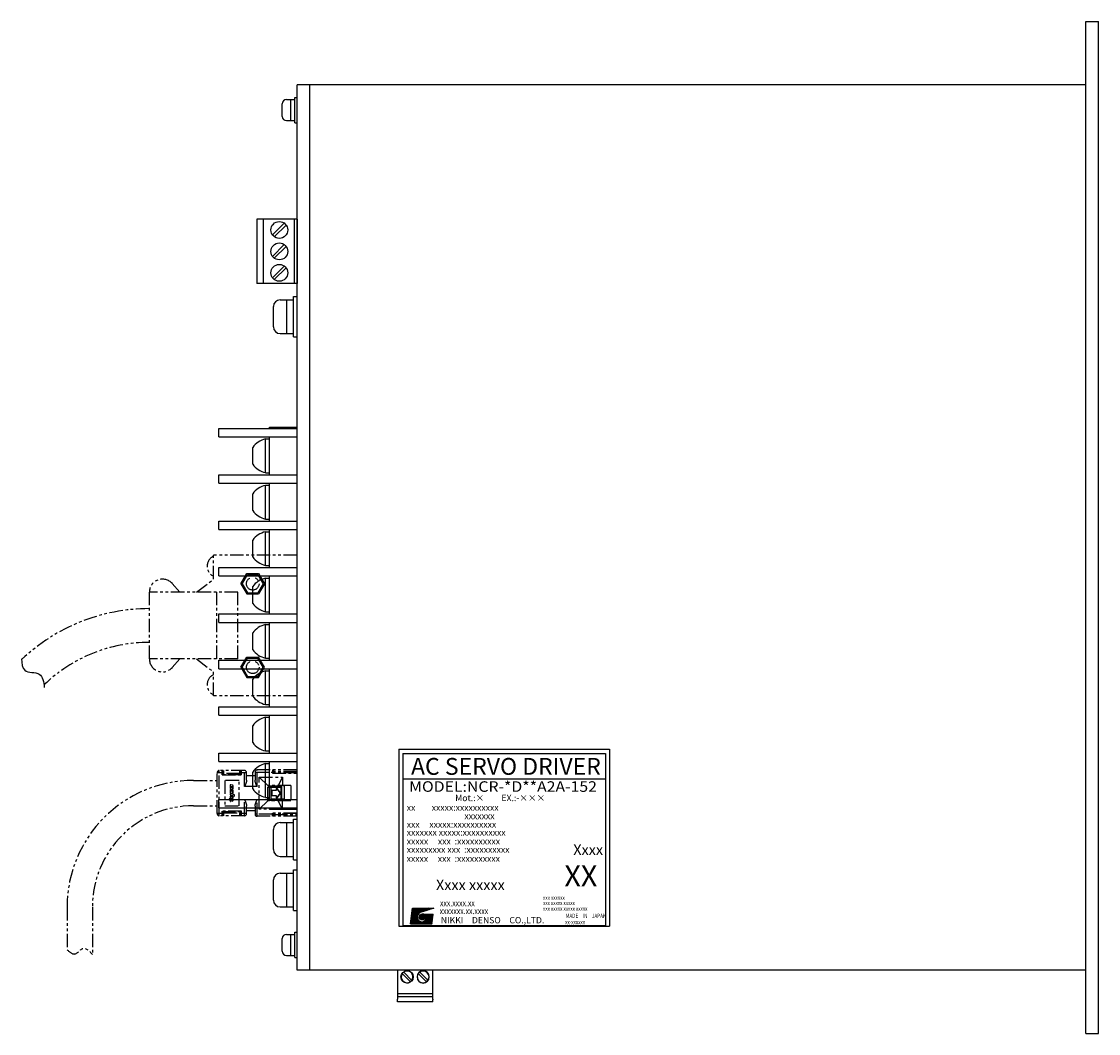
# Model space of a CAD drawing. Extents: x -74 to 634, y -213 to 192.
# Drawn here: x 184 to 440, y -48 to 192 of the extents above; entities that cross this region are included whole.
import ezdxf
from ezdxf.enums import TextEntityAlignment as Align

# ---------------------------------------------------------------- set-up
doc = ezdxf.new("R2010")
doc.units = 0
doc.linetypes.add('CENTER', pattern=[50.8, 31.75, -6.35, 6.35, -6.35])
doc.linetypes.add('PHANTOM2', pattern=[31.75, 15.875, -3.175, 3.175, -3.175, 3.175, -3.175])
doc.layers.get('0').update_dxf_attribs({"linetype": 'CONTINUOUS'})
doc.styles.add('MSｺ_ｼｯｸ', font='MS Gothic.ttf')

msp = doc.modelspace()

# ---------------------------------------------------------------- hatches: boundary and pattern name
at = {"linetype": 'Continuous'}
h = msp.add_hatch(dxfattribs=at)
h.set_pattern_fill('ANSI37', color=256, scale=0.745655, angle=360, style=0)
h.set_pattern_definition([(45, (44.73066, -17.3528), (-0.065907182, 0.065907182), []), (135, (44.73066, -17.3528), (-0.065907182, -0.065907182), [])])
edge = h.paths.add_edge_path(flags=17)
edge.add_arc((279.18, -20.24), 0.699, 0, 360)
edge = h.paths.add_edge_path()
edge.add_arc((279.18, -20.24), 1.17, 113.5898, 269.9468)
edge.add_arc((279.18, -20.47), 0.932, 270, 450)
edge.add_line((279.18, -19.54), (281.79, -19.54))
edge.add_line((281.51, -21.87), (281.79, -19.54))
edge.add_line((276.38, -21.87), (281.51, -21.87))
edge.add_line((276.38, -21.87), (276.85, -18.14))
edge.add_line((276.85, -18.14), (281.97, -18.14))
edge.add_line((281.97, -18.14), (278.71, -19.17))

# ---------------------------------------------------------------- linework, layer by layer
for p, q in [((436.51, -47.87), (436.51, 192.13)), ((436.51, 192.13), (439.51, 192.13)), ((439.51, -47.87), (439.51, 192.13)), ((249.51, -32.87), (249.51, 177.13)), ((252.51, -32.87), (252.51, 177.13)), ((240.01, 145.23), (240.01, 130.03)), ((249.51, 145.23), (240.01, 145.23)), ((241.51, 145.23), (241.51, 130.03)), ((243.7, 141.5), (246.5, 144.3)), ((244.12, 141.08), (246.92, 143.87)), ((248.81, 145.23), (248.81, 130.03)), ((249.51, 145.23), (249.51, 130.03)), ((243.7, 136.42), (246.5, 139.22)), ((244.12, 136), (246.92, 138.79)), ((243.7, 131.34), (246.5, 134.14)), ((244.12, 130.92), (246.92, 133.71)), ((249.51, 130.03), (240.01, 130.03)), ((231.01, 95.63), (249.51, 95.63)), ((231.01, 93.63), (231.01, 95.63)), ((243.01, 95.63), (243.01, 95.93)), ((243.01, 95.93), (249.51, 95.93)), ((231.01, 93.63), (249.51, 93.63)), ((242.01, 85.13), (242.01, 93.13)), ((242.01, 93.13), (243.01, 93.13)), ((243.01, 84.63), (243.01, 93.63)), ((239.01, 87.13), (239.01, 91.13)), ((231.01, 84.63), (249.51, 84.63)), ((231.01, 82.63), (231.01, 84.63)), ((242.01, 85.13), (243.01, 85.13)), ((231.01, 82.63), (249.51, 82.63)), ((242.01, 82.13), (243.01, 82.13)), ((242.01, 74.13), (242.01, 82.13)), ((243.01, 73.63), (243.01, 82.63)), ((239.01, 76.13), (239.01, 80.13)), ((242.01, 74.13), (243.01, 74.13)), ((231.01, 73.63), (249.51, 73.63)), ((231.01, 71.63), (231.01, 73.63)), ((231.01, 71.63), (249.51, 71.63)), ((243.01, 62.63), (243.01, 71.63)), ((239.01, 65.13), (239.01, 69.13)), ((242.01, 71.13), (243.01, 71.13)), ((242.01, 63.13), (242.01, 71.13)), ((231.01, 62.63), (249.51, 62.63)), ((231.01, 62.63), (249.51, 62.63)), ((231.01, 60.63), (231.01, 62.63)), ((231.01, 60.63), (231.01, 62.63)), ((242.01, 63.13), (243.01, 63.13)), ((231.01, 60.63), (249.51, 60.63)), ((231.01, 60.63), (249.51, 60.63)), ((242.01, 60.13), (243.01, 60.13)), ((242.01, 52.13), (242.01, 60.13)), ((243.01, 51.63), (243.01, 60.63)), ((239.01, 54.13), (239.01, 58.13)), ((231.01, 51.63), (249.51, 51.63)), ((231.01, 49.63), (231.01, 51.63)), ((242.01, 52.13), (243.01, 52.13)), ((231.01, 49.63), (249.51, 49.63)), ((242.01, 49.13), (243.01, 49.13)), ((242.01, 41.13), (242.01, 49.13)), ((243.01, 40.63), (243.01, 49.63)), ((239.01, 43.13), (239.01, 47.13)), ((242.01, 41.13), (243.01, 41.13)), ((231.01, 40.63), (249.51, 40.63)), ((231.01, 38.63), (231.01, 40.63)), ((231.01, 38.63), (249.51, 38.63)), ((243.01, 29.63), (243.01, 38.63)), ((239.01, 32.13), (239.01, 36.13)), ((242.01, 30.13), (242.01, 38.13)), ((242.01, 38.13), (243.01, 38.13)), ((231.01, 29.63), (249.51, 29.63)), ((231.01, 27.63), (231.01, 29.63)), ((242.01, 30.13), (243.01, 30.13)), ((231.01, 27.63), (249.51, 27.63)), ((242.01, 27.13), (243.01, 27.13)), ((242.01, 19.13), (242.01, 27.13)), ((243.01, 18.63), (243.01, 27.63)), ((239.01, 21.13), (239.01, 25.13)), ((231.01, 18.63), (249.51, 18.63)), ((231.01, 16.63), (231.01, 18.63)), ((242.01, 19.13), (243.01, 19.13)), ((273.62, 19.55), (323.62, 19.55)), ((273.62, 19.55), (273.62, -22.45)), ((274.62, 18.55), (322.62, 18.55)), ((274.62, 18.55), (274.62, -22.3)), ((322.62, 18.55), (322.62, -22.3)), ((323.62, 19.55), (323.62, -22.45)), ((231.01, 16.63), (249.51, 16.63)), ((242.01, 8.13), (242.01, 16.13)), ((242.01, 16.13), (243.01, 16.13)), ((243.01, 7.63), (243.01, 16.63)), ((239.01, 10.13), (239.01, 14.13)), ((274.62, 12.55), (322.62, 12.55)), ((242.01, 8.13), (243.01, 8.13)), ((231.01, 7.63), (249.51, 7.63)), ((231.01, 5.63), (231.01, 7.63)), ((231.01, 5.63), (249.51, 5.63)), ((243.01, 5.33), (243.01, 5.63)), ((243.01, 5.33), (249.51, 5.33)), ((273.62, -22.45), (323.62, -22.45)), ((274.62, -22.3), (322.62, -22.3)), ((273.3, -32.87), (273.3, -36.27)), ((281.71, -38.07), (281.71, -32.87)), ((274.45, -33.67), (276.4, -35.62)), ((276.76, -35.27), (274.81, -33.32)), ((278.26, -33.67), (280.21, -35.62)), ((278.62, -33.32), (280.57, -35.27)), ((273.3, -36.27), (273.3, -36.48)), ((273.3, -36.48), (273.3, -36.61)), ((273.3, -36.61), (273.3, -36.77)), ((273.3, -36.77), (273.3, -37.26)), ((273.3, -37.26), (273.3, -37.45)), ((273.3, -37.45), (273.3, -37.49)), ((273.3, -37.49), (273.3, -37.52)), ((273.3, -37.52), (273.3, -37.61)), ((273.3, -37.61), (273.3, -37.83)), ((273.3, -37.83), (273.3, -37.92)), ((273.3, -37.92), (273.3, -37.95)), ((273.3, -37.95), (273.3, -37.99)), ((273.3, -37.99), (273.3, -38)), ((273.3, -38), (273.3, -38.07)), ((273.3, -38.07), (273.3, -38.15)), ((273.3, -38.15), (273.3, -38.17)), ((273.3, -38.17), (273.3, -38.37)), ((281.71, -38.15), (281.71, -38.07)), ((281.71, -38.37), (281.71, -38.15)), ((273.3, -38.37), (273.3, -38.95)), ((273.3, -38.37), (281.71, -38.37)), ((273.3, -38.95), (273.3, -39.06)), ((273.3, -39.06), (273.3, -39.17)), ((273.3, -39.17), (273.3, -39.27)), ((281.71, -39.17), (273.3, -39.17)), ((273.3, -39.27), (273.3, -39.77)), ((273.3, -39.87), (273.3, -39.77)), ((273.3, -40.07), (273.3, -39.87)), ((273.3, -40.37), (273.3, -40.07)), ((281.71, -40.37), (273.3, -40.37)), ((281.71, -39.17), (281.71, -38.37)), ((281.71, -39.77), (281.71, -39.17)), ((281.71, -39.77), (281.71, -39.87)), ((281.71, -40.07), (281.71, -39.87)), ((281.71, -40.37), (281.71, -40.07)), ((436.51, -47.87), (439.51, -47.87)), ((436.51, -47.87), (439.51, -47.87))]:
    msp.add_line(p, q)
for p, q in [((436.51, 177.13), (249.51, 177.13)), ((247.01, 173.63), (249.01, 173.63)), ((248.01, 168.63), (248.01, 173.63)), ((249.01, 174.13), (249.51, 174.13)), ((249.01, 168.13), (249.01, 174.13)), ((246.01, 169.63), (246.01, 172.63)), ((247.01, 168.63), (249.01, 168.63)), ((249.01, 168.13), (249.51, 168.13)), ((245.51, 126.13), (248.71, 126.13)), ((247.11, 118.13), (247.11, 126.13)), ((248.71, 126.93), (249.51, 126.93)), ((248.71, 117.33), (248.71, 126.93)), ((243.91, 119.73), (243.91, 124.53)), ((245.51, 118.13), (248.71, 118.13)), ((248.71, 117.33), (249.51, 117.33)), ((248.71, -6.67), (248.71, 2.93)), ((248.71, 2.93), (249.51, 2.93)), ((243.91, -4.27), (243.91, 0.53)), ((245.51, 2.13), (248.71, 2.13)), ((247.11, -5.87), (247.11, 2.13)), ((245.51, -5.87), (248.71, -5.87)), ((248.71, -6.67), (249.51, -6.67)), ((245.51, -9.87), (248.71, -9.87)), ((247.11, -17.87), (247.11, -9.87)), ((248.71, -9.07), (249.51, -9.07)), ((248.71, -18.67), (248.71, -9.07)), ((243.91, -16.27), (243.91, -11.47)), ((245.51, -17.87), (248.71, -17.87)), ((248.71, -18.67), (249.51, -18.67)), ((276.38, -21.87), (276.85, -18.14)), ((276.85, -18.14), (281.97, -18.14)), ((281.97, -18.14), (278.71, -19.17)), ((279.18, -19.54), (281.79, -19.54)), ((281.51, -21.87), (281.79, -19.54)), ((276.38, -21.87), (281.51, -21.87)), ((246.01, -28.37), (246.01, -25.37)), ((247.01, -24.37), (249.01, -24.37)), ((248.01, -29.37), (248.01, -24.37)), ((249.01, -29.87), (249.01, -23.87)), ((249.01, -23.87), (249.51, -23.87)), ((247.01, -29.37), (249.01, -29.37)), ((249.01, -29.87), (249.51, -29.87)), ((436.51, -32.87), (249.51, -32.87)), ((436.51, -32.87), (249.51, -32.87))]:
    msp.add_line(p, q, dxfattribs=at)
at = {"linetype": 'PHANTOM2', "ltscale": 0.2}
for p, q in [((229.71, 59.88), (229.71, 65.53)), ((249.51, 65.53), (229.71, 65.53)), ((221.71, 56.78), (219.95, 58.81)), ((225.71, 56.78), (229.71, 59.88)), ((214.51, 40.98), (214.51, 56.78)), ((235.51, 56.78), (214.51, 56.78)), ((230.51, 40.98), (230.51, 56.78)), ((235.51, 40.98), (235.51, 56.78)), ((235.51, 40.98), (214.51, 40.98)), ((221.71, 40.98), (219.95, 38.95)), ((225.71, 40.98), (229.71, 37.88)), ((229.71, 32.23), (229.71, 37.88)), ((249.51, 32.23), (229.71, 32.23)), ((230.56, 4.28), (230.56, 13.98)), ((231.76, 13.98), (230.56, 13.98)), ((231.06, 3.78), (231.06, 14.48)), ((237.06, 14.48), (231.06, 14.48)), ((231.76, 13.43), (231.76, 14.48)), ((236.36, 13.48), (231.76, 13.48)), ((231.76, 13.43), (236.36, 13.43)), ((231.86, 13.48), (231.86, 14.48)), ((231.86, 13.48), (232.15, 13.77)), ((232.15, 13.77), (232.15, 14.48)), ((235.97, 13.77), (232.15, 13.77)), ((233.51, 13.43), (233.51, 13.48)), ((233.66, 13.43), (233.66, 13.48)), ((234.46, 13.43), (234.46, 13.48)), ((234.61, 13.48), (234.61, 13.43)), ((235.97, 13.77), (235.97, 14.48)), ((235.97, 13.77), (236.26, 13.48)), ((236.26, 13.48), (236.26, 14.48)), ((236.36, 13.43), (236.36, 14.48)), ((237.56, 13.98), (236.36, 13.98)), ((237.06, 10.68), (237.06, 14.48)), ((237.56, 12.21), (237.56, 13.98)), ((237.56, 13.28), (239.56, 13.28)), ((239.56, 14.13), (239.56, 12.21)), ((239.56, 14.13), (243.66, 14.13)), ((249.51, 14.63), (240.06, 14.63)), ((240.06, 10.68), (240.06, 14.63)), ((240.56, 5.33), (240.56, 12.93)), ((240.56, 12.93), (246.06, 12.93)), ((242.56, 10.93), (240.56, 12.93)), ((243.66, 14.63), (243.66, 13.88)), ((249.51, 13.93), (243.66, 13.93)), ((243.66, 13.88), (249.51, 13.88)), ((243.76, 13.93), (243.76, 14.63)), ((243.76, 13.93), (244.05, 14.22)), ((244.05, 14.22), (244.05, 14.63)), ((249.51, 14.22), (244.05, 14.22)), ((246.06, 12.93), (245.06, 10.93)), ((246.06, 12.93), (246.06, 10.93)), ((246.11, 13.93), (246.11, 13.88)), ((246.26, 13.93), (246.26, 13.88)), ((248.26, 13.93), (248.26, 13.88)), ((248.41, 13.93), (248.41, 13.88)), ((225, 12.13), (230.56, 12.13)), ((232.36, 12.13), (232.36, 6.13)), ((235.76, 12.13), (232.36, 12.13)), ((233.63, 10.95), (233.63, 10.37)), ((233.78, 10.53), (233.78, 10.79)), ((234.17, 10.39), (233.81, 10.5)), ((233.82, 10.81), (234.18, 10.7)), ((234.24, 11), (233.84, 11.12)), ((234.2, 10.67), (234.2, 10.42)), ((234.36, 10.26), (234.36, 10.83)), ((235.76, 6.13), (235.76, 12.13)), ((240.06, 10.68), (237.06, 10.68)), ((242.56, 7.33), (242.56, 10.93)), ((248.06, 10.93), (242.56, 10.93)), ((242.56, 10.88), (246.25, 10.88)), ((242.56, 10.57), (246.56, 10.57)), ((243.36, 7.69), (243.36, 10.57)), ((244.84, 10.23), (244.56, 10.23)), ((244.56, 10.23), (244.56, 9.73)), ((245.56, 9.13), (244.76, 10.23)), ((245.64, 9.13), (244.84, 10.23)), ((245.76, 7.69), (245.76, 10.57)), ((245.86, 10.87), (245.86, 7.38)), ((246.26, 10.88), (246.26, 10.93)), ((246.56, 7.69), (246.56, 10.57)), ((248.06, 10.93), (248.06, 7.33)), ((233.63, 7.74), (233.4, 7.81)), ((233.4, 7.81), (233.49, 7.47)), ((233.63, 9.87), (233.63, 9.31)), ((233.63, 9.04), (233.63, 8.73)), ((234.68, 8.72), (233.63, 9.04)), ((233.63, 8.73), (234.2, 8.55)), ((234.14, 8.28), (233.63, 8.44)), ((233.63, 8.44), (233.63, 8.13)), ((233.63, 8.13), (234.15, 7.97)), ((233.78, 7.96), (233.63, 8.01)), ((233.63, 8.01), (233.63, 7.74)), ((233.75, 10.21), (234.15, 10.08)), ((233.75, 9.15), (234.15, 9.02)), ((233.78, 9.47), (233.78, 9.71)), ((233.78, 7.69), (233.78, 7.96)), ((234.14, 7.58), (233.78, 7.69)), ((234.17, 9.33), (233.81, 9.44)), ((233.82, 9.74), (233.9, 9.71)), ((233.9, 10.03), (233.84, 10.05)), ((233.9, 9.71), (233.9, 10.03)), ((234.09, 9.97), (234.09, 9.66)), ((234.24, 9.92), (234.09, 9.97)), ((234.09, 9.66), (234.18, 9.63)), ((234.2, 9.6), (234.2, 9.36)), ((234.2, 8.55), (234.2, 8.33)), ((234.36, 7.78), (234.2, 7.83)), ((234.2, 7.83), (234.2, 7.62)), ((234.36, 9.2), (234.36, 9.76)), ((234.36, 8.5), (234.68, 8.41)), ((234.36, 8.14), (234.36, 8.5)), ((234.36, 7.44), (234.36, 7.78)), ((234.68, 8.41), (234.68, 8.72)), ((246.56, 7.69), (242.56, 7.69)), ((244.56, 9.73), (243.56, 9.73)), ((243.56, 9.73), (243.56, 8.53)), ((243.56, 8.53), (244.56, 8.53)), ((244.56, 8.53), (244.56, 8.03)), ((244.56, 8.03), (244.84, 8.03)), ((244.76, 8.03), (245.56, 9.13)), ((244.84, 8.03), (245.64, 9.13)), ((245.56, 9.13), (245.64, 9.13)), ((225, 6.13), (230.56, 6.13)), ((232.36, 6.13), (235.76, 6.13)), ((233.49, 7.47), (233.63, 7.42)), ((233.63, 7.42), (233.63, 7.18)), ((233.63, 7.18), (233.78, 7.13)), ((233.78, 7.38), (234.15, 7.26)), ((233.78, 7.13), (233.78, 7.38)), ((237.06, 7.58), (240.06, 7.58)), ((237.06, 3.78), (237.06, 7.58)), ((237.56, 4.28), (237.56, 6.05)), ((239.56, 6.05), (239.56, 4.13)), ((240.06, 3.63), (240.06, 7.58)), ((242.56, 7.33), (240.56, 5.33)), ((246.06, 5.33), (240.56, 5.33)), ((246.25, 7.38), (242.56, 7.38)), ((248.06, 7.33), (242.56, 7.33)), ((246.06, 5.33), (245.06, 7.33)), ((246.06, 5.33), (246.06, 7.33)), ((246.26, 7.33), (246.26, 7.38)), ((231.76, 4.28), (230.56, 4.28)), ((237.06, 3.78), (231.06, 3.78)), ((236.36, 4.83), (231.76, 4.83)), ((231.76, 3.78), (231.76, 4.83)), ((231.76, 4.78), (236.36, 4.78)), ((231.86, 3.78), (231.86, 4.78)), ((232.15, 4.49), (231.86, 4.78)), ((232.15, 4.49), (235.97, 4.49)), ((232.15, 3.78), (232.15, 4.49)), ((233.51, 4.78), (233.51, 4.83)), ((233.66, 4.78), (233.66, 4.83)), ((234.46, 4.78), (234.46, 4.83)), ((234.61, 4.83), (234.61, 4.78)), ((235.97, 4.49), (236.26, 4.78)), ((235.97, 3.78), (235.97, 4.49)), ((236.26, 3.78), (236.26, 4.78)), ((236.36, 3.78), (236.36, 4.83)), ((237.56, 4.28), (236.36, 4.28)), ((237.56, 4.98), (239.56, 4.98)), ((243.66, 4.13), (239.56, 4.13)), ((249.51, 3.63), (240.06, 3.63)), ((249.51, 4.38), (243.66, 4.38)), ((243.66, 3.63), (243.66, 4.38)), ((249.51, 4.33), (243.66, 4.33)), ((244.05, 4.04), (243.76, 4.33)), ((243.76, 3.63), (243.76, 4.33)), ((244.05, 4.04), (249.51, 4.04)), ((244.05, 3.63), (244.05, 4.04)), ((246.11, 4.33), (246.11, 4.38)), ((246.26, 4.38), (246.26, 4.33)), ((248.26, 4.38), (248.26, 4.33)), ((248.41, 4.33), (248.41, 4.38)), ((195, -17.87), (195, -28.02)), ((201, -17.87), (201, -29.12))]:
    msp.add_line(p, q, dxfattribs=at)
at = {"linetype": 'CENTER', "ltscale": 0.2}
for p, q in [((236.22, 58.78), (237.61, 61.19)), ((236.22, 58.78), (237.61, 56.36)), ((236.51, 58.78), (237.76, 60.94)), ((236.51, 58.78), (237.76, 56.61)), ((237.61, 61.19), (240.4, 61.19)), ((237.76, 60.94), (240.26, 60.94)), ((240.26, 60.94), (241.51, 58.78)), ((241.51, 58.78), (240.26, 56.61)), ((240.4, 61.19), (241.8, 58.78)), ((241.8, 58.78), (240.4, 56.36)), ((237.61, 56.36), (240.4, 56.36)), ((237.76, 56.61), (240.26, 56.61)), ((236.22, 38.98), (237.61, 41.39)), ((236.51, 38.98), (237.76, 41.14)), ((237.61, 41.39), (240.4, 41.39)), ((237.76, 41.14), (240.26, 41.14)), ((241.51, 38.98), (240.26, 41.14)), ((241.8, 38.98), (240.4, 41.39)), ((236.22, 38.98), (237.61, 36.56)), ((236.51, 38.98), (237.76, 36.81)), ((240.26, 36.81), (241.51, 38.98)), ((240.4, 36.56), (241.8, 38.98)), ((237.61, 36.56), (240.4, 36.56)), ((237.76, 36.81), (240.26, 36.81))]:
    msp.add_line(p, q, dxfattribs=at)
for centre, radius in [((245.31, 142.69), 2), ((245.31, 137.61), 2), ((245.31, 132.53), 2), ((275.6, -34.47), 1.45)]:
    msp.add_circle(centre, radius)
for centre in [(239.01, 58.78), (239.01, 38.98)]:
    msp.add_circle(centre, 1.5, dxfattribs=at)
at = {"linetype": 'Continuous'}
msp.add_circle((279.18, -20.24), 0.699, dxfattribs=at)
for centre, radius, start, end in [((247.01, 172.63), 1, 90, 180), ((247.01, 169.63), 1, 180, 270), ((245.51, 124.53), 1.6, 90, 180), ((245.51, 119.73), 1.6, 180, 270), ((243.37, 87.83), 5.47, 104.4535, 142.9266), ((243.37, 90.43), 5.47, 217.0734, 255.5465), ((243.37, 76.83), 5.47, 104.4535, 142.9266), ((243.37, 79.43), 5.47, 217.0734, 255.5465), ((243.37, 65.83), 5.47, 104.4535, 142.9266), ((243.37, 68.43), 5.47, 217.0734, 255.5465), ((243.37, 54.83), 5.47, 104.4535, 142.9266), ((243.37, 57.43), 5.47, 217.0734, 255.5465), ((243.37, 43.83), 5.47, 104.4535, 142.9266), ((243.37, 46.43), 5.47, 217.0734, 255.5465), ((243.37, 32.83), 5.47, 104.4535, 142.9266), ((243.37, 35.43), 5.47, 217.0734, 255.5465), ((243.37, 21.83), 5.47, 104.4535, 142.9266), ((243.37, 24.43), 5.47, 217.0734, 255.5465), ((243.37, 10.83), 5.47, 104.4535, 142.9266), ((243.37, 13.43), 5.47, 217.0734, 255.5465), ((245.51, 0.53), 1.6, 90, 180), ((245.51, -4.27), 1.6, 180, 270), ((245.51, -11.47), 1.6, 90, 180), ((245.51, -16.27), 1.6, 180, 270), ((247.01, -25.37), 1, 90, 180), ((247.01, -28.37), 1, 180, 270), ((275.6, -34.47), 1.4, 90, 124.7134), ((275.6, -34.47), 1.4, 325.2866, 90), ((279.41, -34.47), 1.45, 90, 270), ((279.41, -34.47), 1.4, 325.2866, 124.7134), ((279.41, -34.47), 1.45, 270, 90), ((275.6, -34.47), 1.4, 145.2866, 304.7134), ((275.6, -34.47), 1.4, 124.7134, 145.2866), ((275.6, -34.47), 1.4, 304.7134, 325.2866), ((279.41, -34.47), 1.4, 145.2866, 270), ((279.41, -34.47), 1.4, 124.7134, 145.2866), ((279.41, -34.47), 1.4, 270, 304.7134), ((279.41, -34.47), 1.4, 304.7134, 325.2866)]:
    msp.add_arc(centre, radius, start, end)
at = {"linetype": 'PHANTOM2', "ltscale": 0.2}
for centre, radius, start, end in [((230.88, 62.93), 2.67, 115.9892, 244.0108), ((217.61, 56.78), 3.1, 40.8786, 180), ((214.51, 8.88), 44, 90, 133.5141), ((214.51, 8.88), 36, 90, 133.9491), ((217.61, 40.98), 3.1, 180, 319.1214), ((230.88, 34.83), 2.67, 115.9892, 244.0108), ((231.06, 13.98), 0.5, 90, 180), ((237.06, 13.98), 0.5, 0, 90), ((240.06, 14.13), 0.5, 90, 180), ((225, -17.87), 30, 90, 180), ((233.81, 10.95), 0.184, 107, 180), ((233.8, 10.37), 0.173, 180, 253), ((233.8, 10.99), 0.138, 73, 107), ((233.81, 10.79), 0.0275, 73, 180), ((233.81, 10.53), 0.0306, 180, 253), ((234.18, 10.42), 0.0275, 253, 0), ((234.17, 10.67), 0.0306, 0, 73), ((234.18, 10.26), 0.184, 287, 0), ((234.19, 10.83), 0.173, 0, 73), ((246.25, 10.57), 0.31, 0, 90), ((233.81, 9.87), 0.184, 107, 180), ((233.8, 9.31), 0.173, 180, 253), ((233.8, 9.92), 0.138, 73, 107), ((233.81, 9.71), 0.0275, 73, 180), ((233.81, 9.47), 0.0306, 180, 253), ((234.16, 8.33), 0.0459, 253, 0), ((234.19, 10.22), 0.138, 253, 287), ((234.19, 9.16), 0.138, 253, 287), ((234.19, 8.1), 0.138, 253, 286.8485), ((234.18, 9.36), 0.0275, 253, 0), ((234.17, 9.6), 0.0306, 0, 73), ((234.18, 9.2), 0.184, 287, 0), ((234.18, 8.14), 0.184, 286.8485, 0), ((234.19, 9.76), 0.173, 0, 73), ((246.25, 7.69), 0.31, 270, 0), ((225, -17.87), 24, 90, 180), ((234.16, 7.62), 0.0459, 252.9688, 0), ((234.19, 7.4), 0.138, 252.9688, 287.0312), ((234.18, 7.44), 0.184, 287.0312, 0), ((231.06, 4.28), 0.5, 180, 270), ((237.06, 4.28), 0.5, 270, 0), ((240.06, 4.13), 0.5, 180, 270)]:
    msp.add_arc(centre, radius, start, end, dxfattribs=at)
at = {"linetype": 'Continuous'}
for centre, radius, start, end in [((279.18, -20.24), 1.17, 113.5898, 269.9468), ((279.18, -20.47), 0.932, 270, 90)]:
    msp.add_arc(centre, radius, start, end, dxfattribs=at)
msp.add_open_spline([(184.2, 40.99), (184.27, 39.88), (184.41, 37.38), (189.1, 38.18), (189.44, 35.5), (189.6, 34.21)], degree=3, knots=[0, 0, 0, 0, 2.835122, 6.392477, 9.741604, 9.741604, 9.741604, 9.741604])
at = {"linetype": 'PHANTOM2', "ltscale": 0.2}
for points, knots in [([(237.56, 12.21), (237.56, 12.14), (237.54, 11.97), (237.47, 11.7), (237.37, 11.4), (237.22, 11.05), (237.12, 10.81), (237.06, 10.68)], [0, 0, 0, 0, 0.226964, 0.498384, 0.81953, 1.193209, 1.621289, 1.621289, 1.621289, 1.621289]), ([(240.06, 10.68), (240.02, 10.76), (239.95, 10.92), (239.86, 11.13), (239.79, 11.32), (239.72, 11.5), (239.66, 11.68), (239.61, 11.86), (239.57, 12.04), (239.56, 12.15), (239.56, 12.21)], [0, 0, 0, 0, 0.275424, 0.504144, 0.703558, 0.890853, 1.079854, 1.268939, 1.451835, 1.621548, 1.621548, 1.621548, 1.621548]), ([(243.36, 10.57), (243.36, 10.6), (243.36, 10.66), (243.38, 10.75), (243.4, 10.82), (243.43, 10.86), (243.46, 10.88), (243.48, 10.88)], [0, 0, 0, 0, 0.0995077, 0.1885171, 0.2607165, 0.3135297, 0.3510502, 0.3510502, 0.3510502, 0.3510502]), ([(245.76, 10.57), (245.76, 10.59), (245.76, 10.62), (245.77, 10.68), (245.78, 10.73), (245.79, 10.77), (245.8, 10.81), (245.82, 10.84), (245.84, 10.86), (245.85, 10.87), (245.86, 10.87)], [0, 0, 0, 0, 0.0564742, 0.1111411, 0.162244, 0.2084496, 0.2488018, 0.2829648, 0.3110993, 0.3341968, 0.3341968, 0.3341968, 0.3341968]), ([(245.86, 10.87), (245.86, 10.88), (245.86, 10.88), (245.87, 10.88), (245.87, 10.88), (245.88, 10.88)], [0, 0, 0, 0, 0.00611137, 0.0119202, 0.01750523, 0.01750523, 0.01750523, 0.01750523]), ([(243.36, 7.69), (243.36, 7.65), (243.36, 7.59), (243.38, 7.51), (243.4, 7.44), (243.43, 7.39), (243.46, 7.38), (243.48, 7.38)], [0, 0, 0, 0, 0.0995077, 0.1885171, 0.2607165, 0.3135297, 0.3510502, 0.3510502, 0.3510502, 0.3510502]), ([(245.76, 7.69), (245.76, 7.67), (245.76, 7.63), (245.77, 7.58), (245.78, 7.53), (245.79, 7.48), (245.8, 7.45), (245.82, 7.42), (245.84, 7.39), (245.85, 7.38), (245.86, 7.38)], [0, 0, 0, 0, 0.0564742, 0.1111411, 0.162244, 0.2084496, 0.2488018, 0.2829648, 0.3110993, 0.3341968, 0.3341968, 0.3341968, 0.3341968]), ([(237.06, 7.58), (237.1, 7.49), (237.16, 7.34), (237.26, 7.12), (237.33, 6.93), (237.4, 6.75), (237.46, 6.58), (237.51, 6.4), (237.55, 6.22), (237.56, 6.1), (237.56, 6.05)], [0, 0, 0, 0, 0.27531, 0.504036, 0.703513, 0.890873, 1.079893, 1.268962, 1.451836, 1.621548, 1.621548, 1.621548, 1.621548]), ([(239.56, 6.05), (239.56, 6.12), (239.58, 6.29), (239.65, 6.55), (239.75, 6.86), (239.89, 7.2), (240, 7.45), (240.06, 7.58)], [0, 0, 0, 0, 0.226962, 0.498378, 0.819513, 1.193196, 1.621289, 1.621289, 1.621289, 1.621289]), ([(245.86, 7.38), (245.86, 7.38), (245.86, 7.38), (245.87, 7.38), (245.87, 7.38), (245.88, 7.38)], [0, 0, 0, 0, 0.00611137, 0.01192021, 0.01750524, 0.01750524, 0.01750524, 0.01750524]), ([(195, -28.02), (195.64, -28.58), (196.97, -29.75), (198.86, -26.79), (200.26, -28.31), (201, -29.12)], [0, 0, 0, 0, 2.127452, 4.434438, 7.056478, 7.056478, 7.056478, 7.056478])]:
    msp.add_open_spline(points, degree=3, knots=knots, dxfattribs=at)

# ---------------------------------------------------------------- texts
at = {"style": 'MSｺ_ｼｯｸ'}
for s, height, width, p in [('MODEL:NCR-*D**A2A-152', 2.5, 1.1, (276.09, 10.69)), ('xxx.xxxx.xx', 1.5, 0.8, (283.41, -16.94)), ('xxx xxxxxx', 1, 0.8, (307.84, -15.66)), ('xxx xxxxx xxxxx', 1, 0.8, (307.84, -16.9)), ('xxxxxxx.xx.xxxx', 1.5, 0.8, (283.32, -18.82)), ('xxx xxxxx xxxxx xxxxx', 1, 0.8, (307.84, -18.26)), ('MADE\u3000IN\u3000JAPAN', 1, 0.8, (313.21, -19.97)), ('xx-xxxxxx', 1, 0.8, (313.07, -21.46))]:
    msp.add_text(s, height=height, dxfattribs=dict(at, width=width)).set_placement(p, align=Align.MIDDLE_LEFT)
for s, height, p in [('Mot.:×\u3000\u3000EX.:-×××\u3000\u3000', 1.5, (287.03, 7.98)), ('xx\u3000    xxxxx:xxxxxxxxxx', 1.5, (275.53, 5.7)), ('xxxxxxx', 1.5, (289.2, 3.7)), ('xxxxxxx xxxxx:xxxxxxxxxx', 1.5, (275.52, -0.19)), ('xxx     xxxxx:xxxxxxxxxx', 1.5, (275.53, 1.7)), ('xxxxx     xxx  :xxxxxxxxxx', 1.5, (275.52, -2.29)), ('xxxxxxxxx xxx  :xxxxxxxxxx', 1.5, (275.52, -4.26)), ('Xxxx', 2.5, (315.01, -4.29)), ('xxxxx     xxx  :xxxxxxxxxx', 1.5, (275.5, -6.41)), ('XX', 5, (312.89, -10.5)), ('Xxxx xxxxx', 2.5, (282.46, -12.63)), ('NIKKI\u3000DENSO\u3000CO.,LTD.', 1.5, (283.61, -21))]:
    msp.add_text(s, height=height, dxfattribs=at).set_placement(p, align=Align.MIDDLE_LEFT)
at = {"insert": (276.54, 17.47), "char_height": 4, "attachment_point": 1, "style": 'MSｺ_ｼｯｸ'}
msp.add_mtext('AC SERVO DRIVER', dxfattribs=at)

doc.saveas('drawing.dxf')
